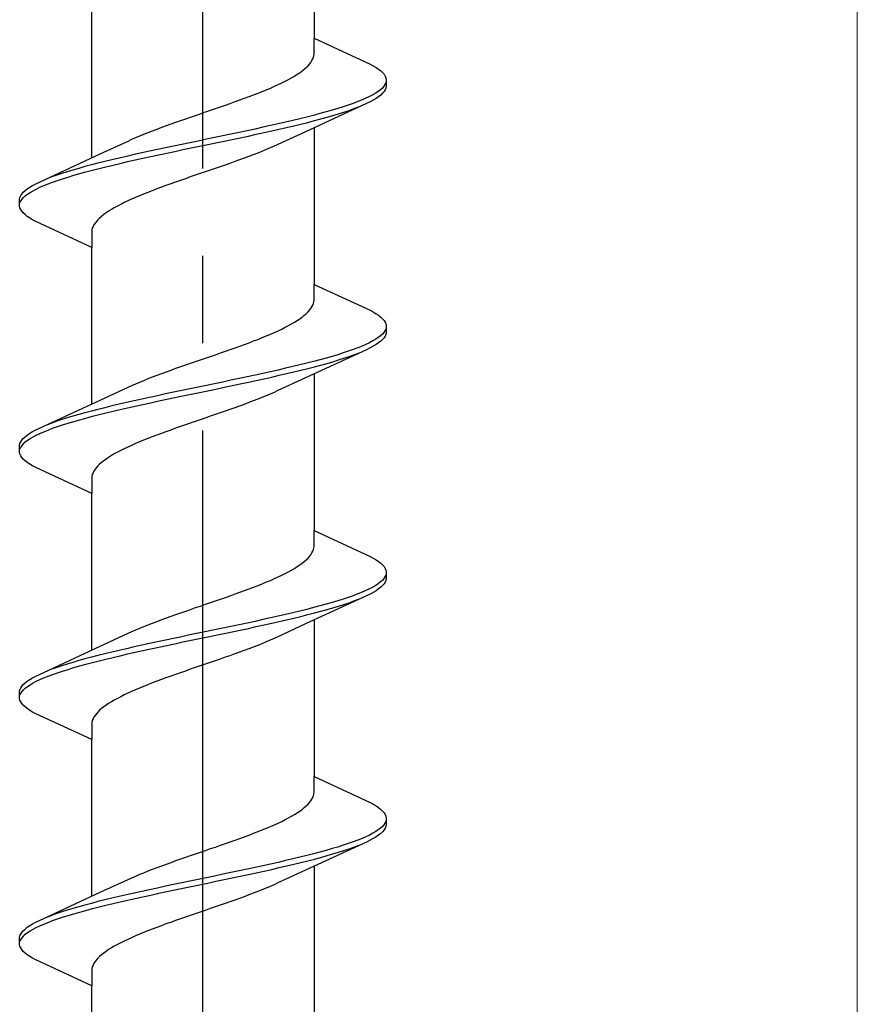
# Model space of a CAD drawing. Extents: x 105 to 1155, y 126 to 1689.
# Drawn here: x 924 to 933, y 1304 to 1315 of the extents above; entities that cross this region are included whole.
import ezdxf

# ---------------------------------------------------------------- set-up
doc = ezdxf.new("R2010")
doc.units = 0
doc.linetypes.add('YCENTER_1', pattern=[13, 10, -1, 1, -1])
for name, color, linetype, lineweight in [('YKK_12', 2, 'CONTINUOUS', 13), ('YKK_13', 4, 'CONTINUOUS', 30), ('YKK_D', 6, 'CONTINUOUS', 13)]:
    doc.layers.add(name, color=color, linetype=linetype, lineweight=lineweight)

msp = doc.modelspace()

# ---------------------------------------------------------------- linework, layer by layer
at = {"layer": 'YKK_12', "linetype": 'YCENTER_1', "ltscale": 3}
msp.add_line((933.473, 1418.059), (933.473, 701.921), dxfattribs=at)
at = {"layer": 'YKK_13', "linetype": 'YCENTER_1', "lineweight": -2}
msp.add_line((925.973, 1261.24), (925.973, 1344.238), dxfattribs=at)
at = {"layer": 'YKK_13', "linetype": 'ByBlock', "lineweight": -2, "ltscale": 3}
for p, q in [((927.248, 1316.528), (927.248, 1314.734)), ((924.699, 1313.363), (924.699, 1315.158)), ((927.248, 1314.555), (927.248, 1314.734)), ((927.248, 1314.734), (927.889, 1314.438)), ((927.21, 1314.457), (927.223, 1314.477)), ((927.223, 1314.477), (927.233, 1314.496)), ((927.233, 1314.496), (927.241, 1314.516)), ((927.241, 1314.516), (927.246, 1314.535)), ((927.246, 1314.535), (927.248, 1314.555)), ((927.084, 1314.339), (927.111, 1314.359)), ((927.111, 1314.359), (927.135, 1314.379)), ((927.135, 1314.379), (927.158, 1314.398)), ((927.158, 1314.398), (927.178, 1314.418)), ((927.178, 1314.418), (927.195, 1314.437)), ((927.195, 1314.437), (927.21, 1314.457)), ((927.889, 1314.438), (927.925, 1314.418)), ((927.925, 1314.418), (927.958, 1314.398)), ((927.958, 1314.398), (927.987, 1314.379)), ((927.987, 1314.379), (928.012, 1314.359)), ((928.012, 1314.359), (928.033, 1314.34)), ((926.877, 1314.222), (926.916, 1314.242)), ((926.916, 1314.242), (926.954, 1314.261)), ((926.954, 1314.261), (926.989, 1314.281)), ((926.989, 1314.281), (927.023, 1314.3)), ((927.023, 1314.3), (927.054, 1314.32)), ((927.054, 1314.32), (927.084, 1314.339)), ((928.033, 1314.34), (928.049, 1314.32)), ((928.049, 1314.32), (928.061, 1314.3)), ((928.061, 1314.3), (928.07, 1314.281)), ((928.07, 1314.281), (928.073, 1314.261)), ((928.073, 1314.261), (928.073, 1314.181)), ((926.605, 1314.104), (926.654, 1314.124)), ((926.654, 1314.124), (926.701, 1314.144)), ((926.701, 1314.144), (926.748, 1314.163)), ((926.748, 1314.163), (926.792, 1314.183)), ((926.792, 1314.183), (926.835, 1314.202)), ((926.835, 1314.202), (926.877, 1314.222)), ((927.983, 1314.124), (927.954, 1314.105)), ((928.008, 1314.144), (927.983, 1314.124)), ((928.03, 1314.163), (928.008, 1314.144)), ((928.047, 1314.183), (928.03, 1314.163)), ((928.049, 1314.123), (928.033, 1314.103)), ((928.06, 1314.203), (928.047, 1314.183)), ((928.061, 1314.142), (928.049, 1314.123)), ((928.069, 1314.222), (928.06, 1314.203)), ((928.07, 1314.162), (928.061, 1314.142)), ((928.073, 1314.181), (928.07, 1314.162)), ((926.342, 1314.007), (926.397, 1314.026)), ((926.397, 1314.026), (926.45, 1314.046)), ((926.45, 1314.046), (926.503, 1314.065)), ((926.503, 1314.065), (926.554, 1314.085)), ((926.554, 1314.085), (926.605, 1314.104)), ((927.797, 1314.026), (927.748, 1314.007)), ((927.842, 1314.046), (927.797, 1314.026)), ((927.883, 1314.065), (927.842, 1314.046)), ((927.92, 1314.085), (927.883, 1314.065)), ((927.925, 1314.025), (927.889, 1314.005)), ((927.954, 1314.105), (927.92, 1314.085)), ((927.958, 1314.044), (927.925, 1314.025)), ((927.987, 1314.064), (927.958, 1314.044)), ((928.012, 1314.083), (927.987, 1314.064)), ((928.033, 1314.103), (928.012, 1314.083)), ((926.004, 1313.889), (926.062, 1313.909)), ((926.062, 1313.909), (926.118, 1313.928)), ((926.118, 1313.928), (926.175, 1313.948)), ((926.175, 1313.948), (926.231, 1313.967)), ((926.231, 1313.967), (926.287, 1313.987)), ((926.287, 1313.987), (926.342, 1314.007)), ((927.848, 1313.985), (927.15, 1313.663)), ((927.454, 1313.909), (927.385, 1313.889)), ((927.519, 1313.928), (927.454, 1313.909)), ((927.581, 1313.948), (927.519, 1313.928)), ((927.64, 1313.968), (927.581, 1313.948)), ((927.59, 1313.888), (927.649, 1313.907)), ((927.696, 1313.987), (927.64, 1313.968)), ((927.649, 1313.907), (927.704, 1313.927)), ((927.748, 1314.007), (927.696, 1313.987)), ((927.704, 1313.927), (927.756, 1313.946)), ((927.889, 1314.005), (927.848, 1313.985)), ((925.664, 1313.772), (925.72, 1313.791)), ((925.72, 1313.791), (925.776, 1313.811)), ((925.776, 1313.811), (925.833, 1313.83)), ((925.833, 1313.83), (925.89, 1313.85)), ((925.89, 1313.85), (925.947, 1313.869)), ((925.947, 1313.869), (926.004, 1313.889)), ((927.004, 1313.791), (926.921, 1313.772)), ((927.085, 1313.811), (927.004, 1313.791)), ((927.164, 1313.83), (927.085, 1313.811)), ((927.24, 1313.85), (927.164, 1313.83)), ((927.175, 1313.77), (927.252, 1313.79)), ((927.314, 1313.87), (927.24, 1313.85)), ((927.252, 1313.79), (927.325, 1313.809)), ((927.385, 1313.889), (927.314, 1313.87)), ((927.325, 1313.809), (927.396, 1313.829)), ((927.396, 1313.829), (927.464, 1313.848)), ((927.464, 1313.848), (927.529, 1313.868)), ((927.529, 1313.868), (927.59, 1313.888)), ((925.346, 1313.654), (925.397, 1313.674)), ((925.397, 1313.674), (925.448, 1313.693)), ((925.448, 1313.693), (925.501, 1313.713)), ((925.501, 1313.713), (925.555, 1313.732)), ((925.555, 1313.732), (925.609, 1313.752)), ((925.609, 1313.752), (925.664, 1313.772)), ((926.48, 1313.674), (926.388, 1313.654)), ((926.571, 1313.693), (926.48, 1313.674)), ((926.66, 1313.713), (926.571, 1313.693)), ((926.749, 1313.733), (926.66, 1313.713)), ((926.674, 1313.653), (926.762, 1313.672)), ((926.836, 1313.752), (926.749, 1313.733)), ((926.762, 1313.672), (926.849, 1313.692)), ((926.921, 1313.772), (926.836, 1313.752)), ((926.849, 1313.692), (926.933, 1313.711)), ((926.933, 1313.711), (927.016, 1313.731)), ((927.016, 1313.731), (927.097, 1313.75)), ((927.097, 1313.75), (927.175, 1313.77)), ((927.248, 1313.708), (927.248, 1311.914)), ((924.797, 1313.409), (925.115, 1313.556)), ((925.115, 1313.556), (925.158, 1313.576)), ((925.158, 1313.576), (925.203, 1313.595)), ((925.203, 1313.595), (925.249, 1313.615)), ((925.249, 1313.615), (925.297, 1313.634)), ((925.297, 1313.634), (925.346, 1313.654)), ((925.919, 1313.556), (925.825, 1313.537)), ((926.013, 1313.576), (925.919, 1313.556)), ((926.108, 1313.595), (926.013, 1313.576)), ((926.202, 1313.615), (926.108, 1313.595)), ((926.295, 1313.635), (926.202, 1313.615)), ((926.216, 1313.555), (926.309, 1313.574)), ((926.388, 1313.654), (926.295, 1313.635)), ((926.309, 1313.574), (926.402, 1313.594)), ((926.402, 1313.594), (926.494, 1313.613)), ((926.494, 1313.613), (926.584, 1313.633)), ((926.584, 1313.633), (926.674, 1313.653)), ((927.15, 1313.663), (926.832, 1313.516)), ((925.453, 1313.458), (925.363, 1313.439)), ((925.545, 1313.478), (925.453, 1313.458)), ((925.638, 1313.498), (925.545, 1313.478)), ((925.731, 1313.517), (925.638, 1313.498)), ((925.652, 1313.437), (925.745, 1313.457)), ((925.825, 1313.537), (925.731, 1313.517)), ((925.745, 1313.457), (925.839, 1313.476)), ((925.839, 1313.476), (925.933, 1313.496)), ((925.933, 1313.496), (926.028, 1313.515)), ((926.028, 1313.515), (926.122, 1313.535)), ((926.122, 1313.535), (926.216, 1313.555)), ((926.698, 1313.457), (926.65, 1313.437)), ((926.744, 1313.477), (926.698, 1313.457)), ((926.789, 1313.496), (926.744, 1313.477)), ((926.832, 1313.516), (926.789, 1313.496)), ((924.099, 1313.086), (924.797, 1313.409)), ((924.931, 1313.341), (924.85, 1313.321)), ((925.014, 1313.36), (924.931, 1313.341)), ((925.098, 1313.38), (925.014, 1313.36)), ((925.185, 1313.4), (925.098, 1313.38)), ((925.111, 1313.32), (925.198, 1313.339)), ((925.273, 1313.419), (925.185, 1313.4)), ((925.198, 1313.339), (925.286, 1313.359)), ((925.363, 1313.439), (925.273, 1313.419)), ((925.286, 1313.359), (925.376, 1313.378)), ((925.376, 1313.378), (925.467, 1313.398)), ((925.467, 1313.398), (925.559, 1313.418)), ((925.559, 1313.418), (925.652, 1313.437)), ((926.392, 1313.339), (926.338, 1313.32)), ((926.446, 1313.359), (926.392, 1313.339)), ((926.499, 1313.379), (926.446, 1313.359)), ((926.55, 1313.398), (926.499, 1313.379)), ((926.601, 1313.418), (926.55, 1313.398)), ((926.65, 1313.437), (926.601, 1313.418)), ((924.483, 1313.223), (924.418, 1313.204)), ((924.551, 1313.243), (924.483, 1313.223)), ((924.622, 1313.263), (924.551, 1313.243)), ((924.695, 1313.282), (924.622, 1313.263)), ((924.633, 1313.202), (924.707, 1313.222)), ((924.771, 1313.302), (924.695, 1313.282)), ((924.707, 1313.222), (924.783, 1313.241)), ((924.85, 1313.321), (924.771, 1313.302)), ((924.783, 1313.241), (924.862, 1313.261)), ((924.862, 1313.261), (924.943, 1313.28)), ((924.943, 1313.28), (925.026, 1313.3)), ((925.026, 1313.3), (925.111, 1313.32)), ((926.057, 1313.222), (926, 1313.202)), ((926.114, 1313.242), (926.057, 1313.222)), ((926.171, 1313.261), (926.114, 1313.242)), ((926.227, 1313.281), (926.171, 1313.261)), ((926.283, 1313.3), (926.227, 1313.281)), ((926.338, 1313.32), (926.283, 1313.3)), ((924.243, 1313.145), (924.191, 1313.125)), ((924.298, 1313.165), (924.243, 1313.145)), ((924.357, 1313.184), (924.298, 1313.165)), ((924.307, 1313.104), (924.366, 1313.124)), ((924.418, 1313.204), (924.357, 1313.184)), ((924.366, 1313.124), (924.428, 1313.143)), ((924.428, 1313.143), (924.493, 1313.163)), ((924.493, 1313.163), (924.562, 1313.183)), ((924.562, 1313.183), (924.633, 1313.202)), ((925.772, 1313.124), (925.715, 1313.104)), ((925.828, 1313.144), (925.772, 1313.124)), ((925.885, 1313.163), (925.828, 1313.144)), ((925.943, 1313.183), (925.885, 1313.163)), ((926, 1313.202), (925.943, 1313.183)), ((923.935, 1312.988), (923.96, 1313.008)), ((923.96, 1313.008), (923.989, 1313.028)), ((923.989, 1313.028), (924.021, 1313.047)), ((924.021, 1313.047), (924.058, 1313.067)), ((924.027, 1312.987), (924.064, 1313.006)), ((924.058, 1313.067), (924.099, 1313.086)), ((924.064, 1313.006), (924.105, 1313.026)), ((924.105, 1313.026), (924.15, 1313.045)), ((924.15, 1313.045), (924.199, 1313.065)), ((924.199, 1313.065), (924.251, 1313.085)), ((924.251, 1313.085), (924.307, 1313.104)), ((925.444, 1313.007), (925.393, 1312.987)), ((925.497, 1313.026), (925.444, 1313.007)), ((925.55, 1313.046), (925.497, 1313.026)), ((925.605, 1313.065), (925.55, 1313.046)), ((925.66, 1313.085), (925.605, 1313.065)), ((925.715, 1313.104), (925.66, 1313.085)), ((923.873, 1312.89), (923.877, 1312.91)), ((923.873, 1312.81), (923.873, 1312.89)), ((923.877, 1312.91), (923.885, 1312.93)), ((923.885, 1312.93), (923.898, 1312.949)), ((923.887, 1312.869), (923.9, 1312.889)), ((923.898, 1312.949), (923.914, 1312.969)), ((923.9, 1312.889), (923.917, 1312.908)), ((923.914, 1312.969), (923.935, 1312.988)), ((923.917, 1312.908), (923.938, 1312.928)), ((923.938, 1312.928), (923.964, 1312.948)), ((923.964, 1312.948), (923.993, 1312.967)), ((923.993, 1312.967), (924.027, 1312.987)), ((925.155, 1312.889), (925.112, 1312.869)), ((925.199, 1312.909), (925.155, 1312.889)), ((925.245, 1312.928), (925.199, 1312.909)), ((925.293, 1312.948), (925.245, 1312.928)), ((925.342, 1312.967), (925.293, 1312.948)), ((925.393, 1312.987), (925.342, 1312.967)), ((923.877, 1312.791), (923.873, 1312.81)), ((923.885, 1312.771), (923.877, 1312.791)), ((923.878, 1312.85), (923.887, 1312.869)), ((923.898, 1312.752), (923.885, 1312.771)), ((924.924, 1312.772), (924.893, 1312.752)), ((924.958, 1312.791), (924.924, 1312.772)), ((924.993, 1312.811), (924.958, 1312.791)), ((925.031, 1312.83), (924.993, 1312.811)), ((925.07, 1312.85), (925.031, 1312.83)), ((925.112, 1312.869), (925.07, 1312.85)), ((923.914, 1312.732), (923.898, 1312.752)), ((923.935, 1312.713), (923.914, 1312.732)), ((923.96, 1312.693), (923.935, 1312.713)), ((923.989, 1312.673), (923.96, 1312.693)), ((924.021, 1312.654), (923.989, 1312.673)), ((924.058, 1312.634), (924.021, 1312.654)), ((924.769, 1312.654), (924.752, 1312.634)), ((924.789, 1312.674), (924.769, 1312.654)), ((924.812, 1312.693), (924.789, 1312.674)), ((924.836, 1312.713), (924.812, 1312.693)), ((924.863, 1312.732), (924.836, 1312.713)), ((924.893, 1312.752), (924.863, 1312.732)), ((924.699, 1312.338), (924.058, 1312.634)), ((924.706, 1312.556), (924.701, 1312.537)), ((924.714, 1312.576), (924.706, 1312.556)), ((924.724, 1312.595), (924.714, 1312.576)), ((924.737, 1312.615), (924.724, 1312.595)), ((924.752, 1312.634), (924.737, 1312.615)), ((924.701, 1312.537), (924.699, 1312.517)), ((924.699, 1312.517), (924.699, 1312.338)), ((924.699, 1310.543), (924.699, 1312.338)), ((927.248, 1311.735), (927.248, 1311.914)), ((927.248, 1311.914), (927.889, 1311.618)), ((927.21, 1311.637), (927.223, 1311.657)), ((927.223, 1311.657), (927.233, 1311.676)), ((927.233, 1311.676), (927.241, 1311.696)), ((927.241, 1311.696), (927.246, 1311.715)), ((927.246, 1311.715), (927.248, 1311.735)), ((927.084, 1311.519), (927.111, 1311.539)), ((927.111, 1311.539), (927.135, 1311.559)), ((927.135, 1311.559), (927.158, 1311.578)), ((927.158, 1311.578), (927.178, 1311.598)), ((927.178, 1311.598), (927.195, 1311.617)), ((927.195, 1311.617), (927.21, 1311.637)), ((927.889, 1311.618), (927.925, 1311.598)), ((927.925, 1311.598), (927.958, 1311.578)), ((927.958, 1311.578), (927.987, 1311.559)), ((927.987, 1311.559), (928.012, 1311.539)), ((928.012, 1311.539), (928.033, 1311.52)), ((926.877, 1311.402), (926.916, 1311.422)), ((926.916, 1311.422), (926.954, 1311.441)), ((926.954, 1311.441), (926.989, 1311.461)), ((926.989, 1311.461), (927.023, 1311.48)), ((927.023, 1311.48), (927.054, 1311.5)), ((927.054, 1311.5), (927.084, 1311.519)), ((928.033, 1311.52), (928.049, 1311.5)), ((928.049, 1311.5), (928.061, 1311.48)), ((928.061, 1311.48), (928.07, 1311.461)), ((928.07, 1311.461), (928.073, 1311.441)), ((928.073, 1311.441), (928.073, 1311.361)), ((926.605, 1311.284), (926.654, 1311.304)), ((926.654, 1311.304), (926.701, 1311.324)), ((926.701, 1311.324), (926.748, 1311.343)), ((926.748, 1311.343), (926.792, 1311.363)), ((926.792, 1311.363), (926.835, 1311.382)), ((926.835, 1311.382), (926.877, 1311.402)), ((927.983, 1311.304), (927.954, 1311.285)), ((928.008, 1311.324), (927.983, 1311.304)), ((928.03, 1311.343), (928.008, 1311.324)), ((928.047, 1311.363), (928.03, 1311.343)), ((928.049, 1311.303), (928.033, 1311.283)), ((928.06, 1311.383), (928.047, 1311.363)), ((928.061, 1311.322), (928.049, 1311.303)), ((928.069, 1311.402), (928.06, 1311.383)), ((928.07, 1311.342), (928.061, 1311.322)), ((928.073, 1311.361), (928.07, 1311.342)), ((926.342, 1311.187), (926.397, 1311.206)), ((926.397, 1311.206), (926.45, 1311.226)), ((926.45, 1311.226), (926.503, 1311.245)), ((926.503, 1311.245), (926.554, 1311.265)), ((926.554, 1311.265), (926.605, 1311.284)), ((927.797, 1311.206), (927.748, 1311.187)), ((927.842, 1311.226), (927.797, 1311.206)), ((927.883, 1311.245), (927.842, 1311.226)), ((927.92, 1311.265), (927.883, 1311.245)), ((927.925, 1311.205), (927.889, 1311.185)), ((927.954, 1311.285), (927.92, 1311.265)), ((927.958, 1311.224), (927.925, 1311.205)), ((927.987, 1311.244), (927.958, 1311.224)), ((928.012, 1311.263), (927.987, 1311.244)), ((928.033, 1311.283), (928.012, 1311.263)), ((926.004, 1311.069), (926.062, 1311.089)), ((926.062, 1311.089), (926.118, 1311.108)), ((926.118, 1311.108), (926.175, 1311.128)), ((926.175, 1311.128), (926.231, 1311.147)), ((926.231, 1311.147), (926.287, 1311.167)), ((926.287, 1311.167), (926.342, 1311.187)), ((927.848, 1311.165), (927.15, 1310.843)), ((927.454, 1311.089), (927.385, 1311.069)), ((927.519, 1311.108), (927.454, 1311.089)), ((927.581, 1311.128), (927.519, 1311.108)), ((927.64, 1311.148), (927.581, 1311.128)), ((927.59, 1311.068), (927.649, 1311.087)), ((927.696, 1311.167), (927.64, 1311.148)), ((927.649, 1311.087), (927.704, 1311.107)), ((927.748, 1311.187), (927.696, 1311.167)), ((927.704, 1311.107), (927.756, 1311.126)), ((927.889, 1311.185), (927.848, 1311.165)), ((925.664, 1310.952), (925.72, 1310.971)), ((925.72, 1310.971), (925.776, 1310.991)), ((925.776, 1310.991), (925.833, 1311.01)), ((925.833, 1311.01), (925.89, 1311.03)), ((925.89, 1311.03), (925.947, 1311.049)), ((925.947, 1311.049), (926.004, 1311.069)), ((927.004, 1310.971), (926.921, 1310.952)), ((927.085, 1310.991), (927.004, 1310.971)), ((927.164, 1311.01), (927.085, 1310.991)), ((927.24, 1311.03), (927.164, 1311.01)), ((927.175, 1310.95), (927.252, 1310.97)), ((927.314, 1311.05), (927.24, 1311.03)), ((927.252, 1310.97), (927.325, 1310.989)), ((927.385, 1311.069), (927.314, 1311.05)), ((927.325, 1310.989), (927.396, 1311.009)), ((927.396, 1311.009), (927.464, 1311.028)), ((927.464, 1311.028), (927.529, 1311.048)), ((927.529, 1311.048), (927.59, 1311.068)), ((925.346, 1310.834), (925.397, 1310.854)), ((925.397, 1310.854), (925.448, 1310.873)), ((925.448, 1310.873), (925.501, 1310.893)), ((925.501, 1310.893), (925.555, 1310.912)), ((925.555, 1310.912), (925.609, 1310.932)), ((925.609, 1310.932), (925.664, 1310.952)), ((926.48, 1310.854), (926.388, 1310.834)), ((926.571, 1310.873), (926.48, 1310.854)), ((926.66, 1310.893), (926.571, 1310.873)), ((926.749, 1310.913), (926.66, 1310.893)), ((926.674, 1310.833), (926.762, 1310.852)), ((926.836, 1310.932), (926.749, 1310.913)), ((926.762, 1310.852), (926.849, 1310.872)), ((926.921, 1310.952), (926.836, 1310.932)), ((926.849, 1310.872), (926.933, 1310.891)), ((926.933, 1310.891), (927.016, 1310.911)), ((927.016, 1310.911), (927.097, 1310.93)), ((927.097, 1310.93), (927.175, 1310.95)), ((927.248, 1310.888), (927.248, 1309.094)), ((924.797, 1310.589), (925.115, 1310.736)), ((925.115, 1310.736), (925.158, 1310.756)), ((925.158, 1310.756), (925.203, 1310.775)), ((925.203, 1310.775), (925.249, 1310.795)), ((925.249, 1310.795), (925.297, 1310.814)), ((925.297, 1310.814), (925.346, 1310.834)), ((925.919, 1310.736), (925.825, 1310.717)), ((926.013, 1310.756), (925.919, 1310.736)), ((926.108, 1310.775), (926.013, 1310.756)), ((926.202, 1310.795), (926.108, 1310.775)), ((926.295, 1310.815), (926.202, 1310.795)), ((926.216, 1310.735), (926.309, 1310.754)), ((926.388, 1310.834), (926.295, 1310.815)), ((926.309, 1310.754), (926.402, 1310.774)), ((926.402, 1310.774), (926.494, 1310.793)), ((926.494, 1310.793), (926.584, 1310.813)), ((926.584, 1310.813), (926.674, 1310.833)), ((927.15, 1310.843), (926.832, 1310.696)), ((925.453, 1310.638), (925.363, 1310.619)), ((925.545, 1310.658), (925.453, 1310.638)), ((925.638, 1310.678), (925.545, 1310.658)), ((925.731, 1310.697), (925.638, 1310.678)), ((925.652, 1310.617), (925.745, 1310.637)), ((925.825, 1310.717), (925.731, 1310.697)), ((925.745, 1310.637), (925.839, 1310.656)), ((925.839, 1310.656), (925.933, 1310.676)), ((925.933, 1310.676), (926.028, 1310.695)), ((926.028, 1310.695), (926.122, 1310.715)), ((926.122, 1310.715), (926.216, 1310.735)), ((926.698, 1310.637), (926.65, 1310.617)), ((926.744, 1310.657), (926.698, 1310.637)), ((926.789, 1310.676), (926.744, 1310.657)), ((926.832, 1310.696), (926.789, 1310.676)), ((924.099, 1310.266), (924.797, 1310.589)), ((924.931, 1310.521), (924.85, 1310.501)), ((925.014, 1310.54), (924.931, 1310.521)), ((925.098, 1310.56), (925.014, 1310.54)), ((925.185, 1310.58), (925.098, 1310.56)), ((925.111, 1310.5), (925.198, 1310.519)), ((925.273, 1310.599), (925.185, 1310.58)), ((925.198, 1310.519), (925.286, 1310.539)), ((925.363, 1310.619), (925.273, 1310.599)), ((925.286, 1310.539), (925.376, 1310.558)), ((925.376, 1310.558), (925.467, 1310.578)), ((925.467, 1310.578), (925.559, 1310.598)), ((925.559, 1310.598), (925.652, 1310.617)), ((926.392, 1310.519), (926.338, 1310.5)), ((926.446, 1310.539), (926.392, 1310.519)), ((926.499, 1310.559), (926.446, 1310.539)), ((926.55, 1310.578), (926.499, 1310.559)), ((926.601, 1310.598), (926.55, 1310.578)), ((926.65, 1310.617), (926.601, 1310.598)), ((924.483, 1310.403), (924.418, 1310.384)), ((924.551, 1310.423), (924.483, 1310.403)), ((924.622, 1310.443), (924.551, 1310.423)), ((924.695, 1310.462), (924.622, 1310.443)), ((924.633, 1310.382), (924.707, 1310.402)), ((924.771, 1310.482), (924.695, 1310.462)), ((924.707, 1310.402), (924.783, 1310.421)), ((924.85, 1310.501), (924.771, 1310.482)), ((924.783, 1310.421), (924.862, 1310.441)), ((924.862, 1310.441), (924.943, 1310.46)), ((924.943, 1310.46), (925.026, 1310.48)), ((925.026, 1310.48), (925.111, 1310.5)), ((926.057, 1310.402), (926, 1310.382)), ((926.114, 1310.422), (926.057, 1310.402)), ((926.171, 1310.441), (926.114, 1310.422)), ((926.227, 1310.461), (926.171, 1310.441)), ((926.283, 1310.48), (926.227, 1310.461)), ((926.338, 1310.5), (926.283, 1310.48)), ((924.243, 1310.325), (924.191, 1310.305)), ((924.298, 1310.345), (924.243, 1310.325)), ((924.357, 1310.364), (924.298, 1310.345)), ((924.307, 1310.284), (924.366, 1310.304)), ((924.418, 1310.384), (924.357, 1310.364)), ((924.366, 1310.304), (924.428, 1310.323)), ((924.428, 1310.323), (924.493, 1310.343)), ((924.493, 1310.343), (924.562, 1310.363)), ((924.562, 1310.363), (924.633, 1310.382)), ((925.772, 1310.304), (925.715, 1310.284)), ((925.828, 1310.324), (925.772, 1310.304)), ((925.885, 1310.343), (925.828, 1310.324)), ((925.943, 1310.363), (925.885, 1310.343)), ((926, 1310.382), (925.943, 1310.363)), ((923.935, 1310.168), (923.96, 1310.188)), ((923.96, 1310.188), (923.989, 1310.208)), ((923.989, 1310.208), (924.021, 1310.227)), ((924.021, 1310.227), (924.058, 1310.247)), ((924.027, 1310.167), (924.064, 1310.186)), ((924.058, 1310.247), (924.099, 1310.266)), ((924.064, 1310.186), (924.105, 1310.206)), ((924.105, 1310.206), (924.15, 1310.225)), ((924.15, 1310.225), (924.199, 1310.245)), ((924.199, 1310.245), (924.251, 1310.265)), ((924.251, 1310.265), (924.307, 1310.284)), ((925.444, 1310.187), (925.393, 1310.167)), ((925.497, 1310.206), (925.444, 1310.187)), ((925.55, 1310.226), (925.497, 1310.206)), ((925.605, 1310.245), (925.55, 1310.226)), ((925.66, 1310.265), (925.605, 1310.245)), ((925.715, 1310.284), (925.66, 1310.265)), ((923.873, 1310.07), (923.877, 1310.09)), ((923.873, 1309.99), (923.873, 1310.07)), ((923.877, 1310.09), (923.885, 1310.11)), ((923.885, 1310.11), (923.898, 1310.129)), ((923.887, 1310.049), (923.9, 1310.069)), ((923.898, 1310.129), (923.914, 1310.149)), ((923.9, 1310.069), (923.917, 1310.088)), ((923.914, 1310.149), (923.935, 1310.168)), ((923.917, 1310.088), (923.938, 1310.108)), ((923.938, 1310.108), (923.964, 1310.128)), ((923.964, 1310.128), (923.993, 1310.147)), ((923.993, 1310.147), (924.027, 1310.167)), ((925.155, 1310.069), (925.112, 1310.049)), ((925.199, 1310.089), (925.155, 1310.069)), ((925.245, 1310.108), (925.199, 1310.089)), ((925.293, 1310.128), (925.245, 1310.108)), ((925.342, 1310.147), (925.293, 1310.128)), ((925.393, 1310.167), (925.342, 1310.147)), ((923.877, 1309.971), (923.873, 1309.99)), ((923.885, 1309.951), (923.877, 1309.971)), ((923.878, 1310.03), (923.887, 1310.049)), ((923.898, 1309.932), (923.885, 1309.951)), ((924.924, 1309.952), (924.893, 1309.932)), ((924.958, 1309.971), (924.924, 1309.952)), ((924.993, 1309.991), (924.958, 1309.971)), ((925.031, 1310.01), (924.993, 1309.991)), ((925.07, 1310.03), (925.031, 1310.01)), ((925.112, 1310.049), (925.07, 1310.03)), ((923.914, 1309.912), (923.898, 1309.932)), ((923.935, 1309.893), (923.914, 1309.912)), ((923.96, 1309.873), (923.935, 1309.893)), ((923.989, 1309.853), (923.96, 1309.873)), ((924.021, 1309.834), (923.989, 1309.853)), ((924.058, 1309.814), (924.021, 1309.834)), ((924.769, 1309.834), (924.752, 1309.814)), ((924.789, 1309.854), (924.769, 1309.834)), ((924.812, 1309.873), (924.789, 1309.854)), ((924.836, 1309.893), (924.812, 1309.873)), ((924.863, 1309.912), (924.836, 1309.893)), ((924.893, 1309.932), (924.863, 1309.912)), ((924.699, 1309.518), (924.058, 1309.814)), ((924.706, 1309.736), (924.701, 1309.717)), ((924.714, 1309.756), (924.706, 1309.736)), ((924.724, 1309.775), (924.714, 1309.756)), ((924.737, 1309.795), (924.724, 1309.775)), ((924.752, 1309.814), (924.737, 1309.795)), ((924.701, 1309.717), (924.699, 1309.697)), ((924.699, 1309.697), (924.699, 1309.518)), ((924.699, 1307.723), (924.699, 1309.518)), ((927.248, 1308.915), (927.248, 1309.094)), ((927.248, 1309.094), (927.889, 1308.798)), ((927.21, 1308.817), (927.223, 1308.837)), ((927.223, 1308.837), (927.233, 1308.856)), ((927.233, 1308.856), (927.241, 1308.876)), ((927.241, 1308.876), (927.246, 1308.895)), ((927.246, 1308.895), (927.248, 1308.915)), ((927.084, 1308.699), (927.111, 1308.719)), ((927.111, 1308.719), (927.135, 1308.739)), ((927.135, 1308.739), (927.158, 1308.758)), ((927.158, 1308.758), (927.178, 1308.778)), ((927.178, 1308.778), (927.195, 1308.797)), ((927.195, 1308.797), (927.21, 1308.817)), ((927.889, 1308.798), (927.925, 1308.778)), ((927.925, 1308.778), (927.958, 1308.758)), ((927.958, 1308.758), (927.987, 1308.739)), ((927.987, 1308.739), (928.012, 1308.719)), ((928.012, 1308.719), (928.033, 1308.7)), ((926.877, 1308.582), (926.916, 1308.602)), ((926.916, 1308.602), (926.954, 1308.621)), ((926.954, 1308.621), (926.989, 1308.641)), ((926.989, 1308.641), (927.023, 1308.66)), ((927.023, 1308.66), (927.054, 1308.68)), ((927.054, 1308.68), (927.084, 1308.699)), ((928.033, 1308.7), (928.049, 1308.68)), ((928.049, 1308.68), (928.061, 1308.66)), ((928.061, 1308.66), (928.07, 1308.641)), ((928.07, 1308.641), (928.073, 1308.621)), ((928.073, 1308.621), (928.073, 1308.541)), ((926.605, 1308.464), (926.654, 1308.484)), ((926.654, 1308.484), (926.701, 1308.504)), ((926.701, 1308.504), (926.748, 1308.523)), ((926.748, 1308.523), (926.792, 1308.543)), ((926.792, 1308.543), (926.835, 1308.562)), ((926.835, 1308.562), (926.877, 1308.582)), ((927.983, 1308.484), (927.954, 1308.465)), ((928.008, 1308.504), (927.983, 1308.484)), ((928.03, 1308.523), (928.008, 1308.504)), ((928.047, 1308.543), (928.03, 1308.523)), ((928.049, 1308.483), (928.033, 1308.463)), ((928.06, 1308.563), (928.047, 1308.543)), ((928.061, 1308.502), (928.049, 1308.483)), ((928.069, 1308.582), (928.06, 1308.563)), ((928.07, 1308.522), (928.061, 1308.502)), ((928.073, 1308.541), (928.07, 1308.522)), ((926.342, 1308.367), (926.397, 1308.386)), ((926.397, 1308.386), (926.45, 1308.406)), ((926.45, 1308.406), (926.503, 1308.425)), ((926.503, 1308.425), (926.554, 1308.445)), ((926.554, 1308.445), (926.605, 1308.464)), ((927.797, 1308.386), (927.748, 1308.367)), ((927.842, 1308.406), (927.797, 1308.386)), ((927.883, 1308.425), (927.842, 1308.406)), ((927.92, 1308.445), (927.883, 1308.425)), ((927.925, 1308.385), (927.889, 1308.365)), ((927.954, 1308.465), (927.92, 1308.445)), ((927.958, 1308.404), (927.925, 1308.385)), ((927.987, 1308.424), (927.958, 1308.404)), ((928.012, 1308.443), (927.987, 1308.424)), ((928.033, 1308.463), (928.012, 1308.443)), ((926.004, 1308.249), (926.062, 1308.269)), ((926.062, 1308.269), (926.118, 1308.288)), ((926.118, 1308.288), (926.175, 1308.308)), ((926.175, 1308.308), (926.231, 1308.327)), ((926.231, 1308.327), (926.287, 1308.347)), ((926.287, 1308.347), (926.342, 1308.367)), ((927.848, 1308.345), (927.15, 1308.023)), ((927.454, 1308.269), (927.385, 1308.249)), ((927.519, 1308.288), (927.454, 1308.269)), ((927.581, 1308.308), (927.519, 1308.288)), ((927.64, 1308.328), (927.581, 1308.308)), ((927.59, 1308.248), (927.649, 1308.267)), ((927.696, 1308.347), (927.64, 1308.328)), ((927.649, 1308.267), (927.704, 1308.287)), ((927.748, 1308.367), (927.696, 1308.347)), ((927.704, 1308.287), (927.756, 1308.306)), ((927.889, 1308.365), (927.848, 1308.345)), ((925.664, 1308.132), (925.72, 1308.151)), ((925.72, 1308.151), (925.776, 1308.171)), ((925.776, 1308.171), (925.833, 1308.19)), ((925.833, 1308.19), (925.89, 1308.21)), ((925.89, 1308.21), (925.947, 1308.229)), ((925.947, 1308.229), (926.004, 1308.249)), ((927.004, 1308.151), (926.921, 1308.132)), ((927.085, 1308.171), (927.004, 1308.151)), ((927.164, 1308.19), (927.085, 1308.171)), ((927.24, 1308.21), (927.164, 1308.19)), ((927.175, 1308.13), (927.252, 1308.15)), ((927.314, 1308.23), (927.24, 1308.21)), ((927.252, 1308.15), (927.325, 1308.169)), ((927.385, 1308.249), (927.314, 1308.23)), ((927.325, 1308.169), (927.396, 1308.189)), ((927.396, 1308.189), (927.464, 1308.208)), ((927.464, 1308.208), (927.529, 1308.228)), ((927.529, 1308.228), (927.59, 1308.248)), ((925.346, 1308.014), (925.397, 1308.034)), ((925.397, 1308.034), (925.448, 1308.053)), ((925.448, 1308.053), (925.501, 1308.073)), ((925.501, 1308.073), (925.555, 1308.092)), ((925.555, 1308.092), (925.609, 1308.112)), ((925.609, 1308.112), (925.664, 1308.132)), ((926.48, 1308.034), (926.388, 1308.014)), ((926.571, 1308.053), (926.48, 1308.034)), ((926.66, 1308.073), (926.571, 1308.053)), ((926.749, 1308.093), (926.66, 1308.073)), ((926.674, 1308.013), (926.762, 1308.032)), ((926.836, 1308.112), (926.749, 1308.093)), ((926.762, 1308.032), (926.849, 1308.052)), ((926.921, 1308.132), (926.836, 1308.112)), ((926.849, 1308.052), (926.933, 1308.071)), ((926.933, 1308.071), (927.016, 1308.091)), ((927.016, 1308.091), (927.097, 1308.11)), ((927.097, 1308.11), (927.175, 1308.13)), ((927.248, 1308.068), (927.248, 1306.274)), ((924.797, 1307.769), (925.115, 1307.916)), ((925.115, 1307.916), (925.158, 1307.936)), ((925.158, 1307.936), (925.203, 1307.955)), ((925.203, 1307.955), (925.249, 1307.975)), ((925.249, 1307.975), (925.297, 1307.994)), ((925.297, 1307.994), (925.346, 1308.014)), ((925.919, 1307.916), (925.825, 1307.897)), ((926.013, 1307.936), (925.919, 1307.916)), ((926.108, 1307.955), (926.013, 1307.936)), ((926.202, 1307.975), (926.108, 1307.955)), ((926.295, 1307.995), (926.202, 1307.975)), ((926.216, 1307.915), (926.309, 1307.934)), ((926.388, 1308.014), (926.295, 1307.995)), ((926.309, 1307.934), (926.402, 1307.954)), ((926.402, 1307.954), (926.494, 1307.973)), ((926.494, 1307.973), (926.584, 1307.993)), ((926.584, 1307.993), (926.674, 1308.013)), ((927.15, 1308.023), (926.832, 1307.876)), ((925.453, 1307.818), (925.363, 1307.799)), ((925.545, 1307.838), (925.453, 1307.818)), ((925.638, 1307.858), (925.545, 1307.838)), ((925.731, 1307.877), (925.638, 1307.858)), ((925.652, 1307.797), (925.745, 1307.817)), ((925.825, 1307.897), (925.731, 1307.877)), ((925.745, 1307.817), (925.839, 1307.836)), ((925.839, 1307.836), (925.933, 1307.856)), ((925.933, 1307.856), (926.028, 1307.875)), ((926.028, 1307.875), (926.122, 1307.895)), ((926.122, 1307.895), (926.216, 1307.915)), ((926.698, 1307.817), (926.65, 1307.797)), ((926.744, 1307.837), (926.698, 1307.817)), ((926.789, 1307.856), (926.744, 1307.837)), ((926.832, 1307.876), (926.789, 1307.856)), ((924.099, 1307.446), (924.797, 1307.769)), ((924.931, 1307.701), (924.85, 1307.681)), ((925.014, 1307.72), (924.931, 1307.701)), ((925.098, 1307.74), (925.014, 1307.72)), ((925.185, 1307.76), (925.098, 1307.74)), ((925.111, 1307.68), (925.198, 1307.699)), ((925.273, 1307.779), (925.185, 1307.76)), ((925.198, 1307.699), (925.286, 1307.719)), ((925.363, 1307.799), (925.273, 1307.779)), ((925.286, 1307.719), (925.376, 1307.738)), ((925.376, 1307.738), (925.467, 1307.758)), ((925.467, 1307.758), (925.559, 1307.778)), ((925.559, 1307.778), (925.652, 1307.797)), ((926.392, 1307.699), (926.338, 1307.68)), ((926.446, 1307.719), (926.392, 1307.699)), ((926.499, 1307.739), (926.446, 1307.719)), ((926.55, 1307.758), (926.499, 1307.739)), ((926.601, 1307.778), (926.55, 1307.758)), ((926.65, 1307.797), (926.601, 1307.778)), ((924.483, 1307.583), (924.418, 1307.564)), ((924.551, 1307.603), (924.483, 1307.583)), ((924.622, 1307.623), (924.551, 1307.603)), ((924.695, 1307.642), (924.622, 1307.623)), ((924.633, 1307.562), (924.707, 1307.582)), ((924.771, 1307.662), (924.695, 1307.642)), ((924.707, 1307.582), (924.783, 1307.601)), ((924.85, 1307.681), (924.771, 1307.662)), ((924.783, 1307.601), (924.862, 1307.621)), ((924.862, 1307.621), (924.943, 1307.64)), ((924.943, 1307.64), (925.026, 1307.66)), ((925.026, 1307.66), (925.111, 1307.68)), ((926.057, 1307.582), (926, 1307.562)), ((926.114, 1307.602), (926.057, 1307.582)), ((926.171, 1307.621), (926.114, 1307.602)), ((926.227, 1307.641), (926.171, 1307.621)), ((926.283, 1307.66), (926.227, 1307.641)), ((926.338, 1307.68), (926.283, 1307.66)), ((924.243, 1307.505), (924.191, 1307.485)), ((924.298, 1307.525), (924.243, 1307.505)), ((924.357, 1307.544), (924.298, 1307.525)), ((924.307, 1307.464), (924.366, 1307.484)), ((924.418, 1307.564), (924.357, 1307.544)), ((924.366, 1307.484), (924.428, 1307.503)), ((924.428, 1307.503), (924.493, 1307.523)), ((924.493, 1307.523), (924.562, 1307.543)), ((924.562, 1307.543), (924.633, 1307.562)), ((925.772, 1307.484), (925.715, 1307.464)), ((925.828, 1307.504), (925.772, 1307.484)), ((925.885, 1307.523), (925.828, 1307.504)), ((925.943, 1307.543), (925.885, 1307.523)), ((926, 1307.562), (925.943, 1307.543)), ((923.935, 1307.348), (923.96, 1307.368)), ((923.96, 1307.368), (923.989, 1307.388)), ((923.989, 1307.388), (924.021, 1307.407)), ((924.021, 1307.407), (924.058, 1307.427)), ((924.027, 1307.347), (924.064, 1307.366)), ((924.058, 1307.427), (924.099, 1307.446)), ((924.064, 1307.366), (924.105, 1307.386)), ((924.105, 1307.386), (924.15, 1307.405)), ((924.15, 1307.405), (924.199, 1307.425)), ((924.199, 1307.425), (924.251, 1307.445)), ((924.251, 1307.445), (924.307, 1307.464)), ((925.444, 1307.367), (925.393, 1307.347)), ((925.497, 1307.386), (925.444, 1307.367)), ((925.55, 1307.406), (925.497, 1307.386)), ((925.605, 1307.425), (925.55, 1307.406)), ((925.66, 1307.445), (925.605, 1307.425)), ((925.715, 1307.464), (925.66, 1307.445)), ((923.873, 1307.25), (923.877, 1307.27)), ((923.873, 1307.17), (923.873, 1307.25)), ((923.877, 1307.27), (923.885, 1307.29)), ((923.885, 1307.29), (923.898, 1307.309)), ((923.887, 1307.229), (923.9, 1307.249)), ((923.898, 1307.309), (923.914, 1307.329)), ((923.9, 1307.249), (923.917, 1307.268)), ((923.914, 1307.329), (923.935, 1307.348)), ((923.917, 1307.268), (923.938, 1307.288)), ((923.938, 1307.288), (923.964, 1307.308)), ((923.964, 1307.308), (923.993, 1307.327)), ((923.993, 1307.327), (924.027, 1307.347)), ((925.155, 1307.249), (925.112, 1307.229)), ((925.199, 1307.269), (925.155, 1307.249)), ((925.245, 1307.288), (925.199, 1307.269)), ((925.293, 1307.308), (925.245, 1307.288)), ((925.342, 1307.327), (925.293, 1307.308)), ((925.393, 1307.347), (925.342, 1307.327)), ((923.877, 1307.151), (923.873, 1307.17)), ((923.885, 1307.131), (923.877, 1307.151)), ((923.878, 1307.21), (923.887, 1307.229)), ((923.898, 1307.112), (923.885, 1307.131)), ((924.924, 1307.132), (924.893, 1307.112)), ((924.958, 1307.151), (924.924, 1307.132)), ((924.993, 1307.171), (924.958, 1307.151)), ((925.031, 1307.19), (924.993, 1307.171)), ((925.07, 1307.21), (925.031, 1307.19)), ((925.112, 1307.229), (925.07, 1307.21)), ((923.914, 1307.092), (923.898, 1307.112)), ((923.935, 1307.073), (923.914, 1307.092)), ((923.96, 1307.053), (923.935, 1307.073)), ((923.989, 1307.033), (923.96, 1307.053)), ((924.021, 1307.014), (923.989, 1307.033)), ((924.058, 1306.994), (924.021, 1307.014)), ((924.769, 1307.014), (924.752, 1306.994)), ((924.789, 1307.034), (924.769, 1307.014)), ((924.812, 1307.053), (924.789, 1307.034)), ((924.836, 1307.073), (924.812, 1307.053)), ((924.863, 1307.092), (924.836, 1307.073)), ((924.893, 1307.112), (924.863, 1307.092)), ((924.699, 1306.698), (924.058, 1306.994)), ((924.706, 1306.916), (924.701, 1306.897)), ((924.714, 1306.936), (924.706, 1306.916)), ((924.724, 1306.955), (924.714, 1306.936)), ((924.737, 1306.975), (924.724, 1306.955)), ((924.752, 1306.994), (924.737, 1306.975)), ((924.701, 1306.897), (924.699, 1306.877)), ((924.699, 1306.877), (924.699, 1306.698)), ((924.699, 1304.903), (924.699, 1306.698)), ((927.248, 1306.095), (927.248, 1306.274)), ((927.248, 1306.274), (927.889, 1305.978)), ((927.21, 1305.997), (927.223, 1306.017)), ((927.223, 1306.017), (927.233, 1306.036)), ((927.233, 1306.036), (927.241, 1306.056)), ((927.241, 1306.056), (927.246, 1306.075)), ((927.246, 1306.075), (927.248, 1306.095)), ((927.084, 1305.879), (927.111, 1305.899)), ((927.111, 1305.899), (927.135, 1305.919)), ((927.135, 1305.919), (927.158, 1305.938)), ((927.158, 1305.938), (927.178, 1305.958)), ((927.178, 1305.958), (927.195, 1305.977)), ((927.195, 1305.977), (927.21, 1305.997)), ((927.889, 1305.978), (927.925, 1305.958)), ((927.925, 1305.958), (927.958, 1305.938)), ((927.958, 1305.938), (927.987, 1305.919)), ((927.987, 1305.919), (928.012, 1305.899)), ((928.012, 1305.899), (928.033, 1305.88)), ((926.877, 1305.762), (926.916, 1305.782)), ((926.916, 1305.782), (926.954, 1305.801)), ((926.954, 1305.801), (926.989, 1305.821)), ((926.989, 1305.821), (927.023, 1305.84)), ((927.023, 1305.84), (927.054, 1305.86)), ((927.054, 1305.86), (927.084, 1305.879)), ((928.033, 1305.88), (928.049, 1305.86)), ((928.049, 1305.86), (928.061, 1305.84)), ((928.061, 1305.84), (928.07, 1305.821)), ((928.07, 1305.821), (928.073, 1305.801)), ((928.073, 1305.801), (928.073, 1305.721)), ((926.605, 1305.644), (926.654, 1305.664)), ((926.654, 1305.664), (926.701, 1305.684)), ((926.701, 1305.684), (926.748, 1305.703)), ((926.748, 1305.703), (926.792, 1305.723)), ((926.792, 1305.723), (926.835, 1305.742)), ((926.835, 1305.742), (926.877, 1305.762)), ((927.983, 1305.664), (927.954, 1305.645)), ((928.008, 1305.684), (927.983, 1305.664)), ((928.03, 1305.703), (928.008, 1305.684)), ((928.047, 1305.723), (928.03, 1305.703)), ((928.049, 1305.663), (928.033, 1305.643)), ((928.06, 1305.743), (928.047, 1305.723)), ((928.061, 1305.682), (928.049, 1305.663)), ((928.069, 1305.762), (928.06, 1305.743)), ((928.07, 1305.702), (928.061, 1305.682)), ((928.073, 1305.721), (928.07, 1305.702)), ((926.342, 1305.547), (926.397, 1305.566)), ((926.397, 1305.566), (926.45, 1305.586)), ((926.45, 1305.586), (926.503, 1305.605)), ((926.503, 1305.605), (926.554, 1305.625)), ((926.554, 1305.625), (926.605, 1305.644)), ((927.797, 1305.566), (927.748, 1305.547)), ((927.842, 1305.586), (927.797, 1305.566)), ((927.883, 1305.605), (927.842, 1305.586)), ((927.92, 1305.625), (927.883, 1305.605)), ((927.925, 1305.565), (927.889, 1305.545)), ((927.954, 1305.645), (927.92, 1305.625)), ((927.958, 1305.584), (927.925, 1305.565)), ((927.987, 1305.604), (927.958, 1305.584)), ((928.012, 1305.623), (927.987, 1305.604)), ((928.033, 1305.643), (928.012, 1305.623)), ((926.004, 1305.429), (926.062, 1305.449)), ((926.062, 1305.449), (926.118, 1305.468)), ((926.118, 1305.468), (926.175, 1305.488)), ((926.175, 1305.488), (926.231, 1305.507)), ((926.231, 1305.507), (926.287, 1305.527)), ((926.287, 1305.527), (926.342, 1305.547)), ((927.848, 1305.525), (927.15, 1305.203)), ((927.454, 1305.449), (927.385, 1305.429)), ((927.519, 1305.468), (927.454, 1305.449)), ((927.581, 1305.488), (927.519, 1305.468)), ((927.64, 1305.508), (927.581, 1305.488)), ((927.59, 1305.428), (927.649, 1305.447)), ((927.696, 1305.527), (927.64, 1305.508)), ((927.649, 1305.447), (927.704, 1305.467)), ((927.748, 1305.547), (927.696, 1305.527)), ((927.704, 1305.467), (927.756, 1305.486)), ((927.889, 1305.545), (927.848, 1305.525)), ((925.664, 1305.312), (925.72, 1305.331)), ((925.72, 1305.331), (925.776, 1305.351)), ((925.776, 1305.351), (925.833, 1305.37)), ((925.833, 1305.37), (925.89, 1305.39)), ((925.89, 1305.39), (925.947, 1305.409)), ((925.947, 1305.409), (926.004, 1305.429)), ((927.004, 1305.331), (926.921, 1305.312)), ((927.085, 1305.351), (927.004, 1305.331)), ((927.164, 1305.37), (927.085, 1305.351)), ((927.24, 1305.39), (927.164, 1305.37)), ((927.175, 1305.31), (927.252, 1305.33)), ((927.314, 1305.41), (927.24, 1305.39)), ((927.252, 1305.33), (927.325, 1305.349)), ((927.385, 1305.429), (927.314, 1305.41)), ((927.325, 1305.349), (927.396, 1305.369)), ((927.396, 1305.369), (927.464, 1305.388)), ((927.464, 1305.388), (927.529, 1305.408)), ((927.529, 1305.408), (927.59, 1305.428)), ((925.346, 1305.194), (925.397, 1305.214)), ((925.397, 1305.214), (925.448, 1305.233)), ((925.448, 1305.233), (925.501, 1305.253)), ((925.501, 1305.253), (925.555, 1305.272)), ((925.555, 1305.272), (925.609, 1305.292)), ((925.609, 1305.292), (925.664, 1305.312)), ((926.48, 1305.214), (926.388, 1305.194)), ((926.571, 1305.233), (926.48, 1305.214)), ((926.66, 1305.253), (926.571, 1305.233)), ((926.749, 1305.273), (926.66, 1305.253)), ((926.674, 1305.193), (926.762, 1305.212)), ((926.836, 1305.292), (926.749, 1305.273)), ((926.762, 1305.212), (926.849, 1305.232)), ((926.921, 1305.312), (926.836, 1305.292)), ((926.849, 1305.232), (926.933, 1305.251)), ((926.933, 1305.251), (927.016, 1305.271)), ((927.016, 1305.271), (927.097, 1305.29)), ((927.097, 1305.29), (927.175, 1305.31)), ((927.248, 1305.248), (927.248, 1303.454)), ((924.797, 1304.949), (925.115, 1305.096)), ((925.115, 1305.096), (925.158, 1305.116)), ((925.158, 1305.116), (925.203, 1305.135)), ((925.203, 1305.135), (925.249, 1305.155)), ((925.249, 1305.155), (925.297, 1305.174)), ((925.297, 1305.174), (925.346, 1305.194)), ((925.919, 1305.096), (925.825, 1305.077)), ((926.013, 1305.116), (925.919, 1305.096)), ((926.108, 1305.135), (926.013, 1305.116)), ((926.202, 1305.155), (926.108, 1305.135)), ((926.295, 1305.175), (926.202, 1305.155)), ((926.216, 1305.095), (926.309, 1305.114)), ((926.388, 1305.194), (926.295, 1305.175)), ((926.309, 1305.114), (926.402, 1305.134)), ((926.402, 1305.134), (926.494, 1305.153)), ((926.494, 1305.153), (926.584, 1305.173)), ((926.584, 1305.173), (926.674, 1305.193)), ((927.15, 1305.203), (926.832, 1305.056)), ((925.453, 1304.998), (925.363, 1304.979)), ((925.545, 1305.018), (925.453, 1304.998)), ((925.638, 1305.038), (925.545, 1305.018)), ((925.731, 1305.057), (925.638, 1305.038)), ((925.652, 1304.977), (925.745, 1304.997)), ((925.825, 1305.077), (925.731, 1305.057)), ((925.745, 1304.997), (925.839, 1305.016)), ((925.839, 1305.016), (925.933, 1305.036)), ((925.933, 1305.036), (926.028, 1305.055)), ((926.028, 1305.055), (926.122, 1305.075)), ((926.122, 1305.075), (926.216, 1305.095)), ((926.698, 1304.997), (926.65, 1304.977)), ((926.744, 1305.017), (926.698, 1304.997)), ((926.789, 1305.036), (926.744, 1305.017)), ((926.832, 1305.056), (926.789, 1305.036)), ((924.099, 1304.626), (924.797, 1304.949)), ((924.931, 1304.881), (924.85, 1304.861)), ((925.014, 1304.9), (924.931, 1304.881)), ((925.098, 1304.92), (925.014, 1304.9)), ((925.185, 1304.94), (925.098, 1304.92)), ((925.111, 1304.86), (925.198, 1304.879)), ((925.273, 1304.959), (925.185, 1304.94)), ((925.198, 1304.879), (925.286, 1304.899)), ((925.363, 1304.979), (925.273, 1304.959)), ((925.286, 1304.899), (925.376, 1304.918)), ((925.376, 1304.918), (925.467, 1304.938)), ((925.467, 1304.938), (925.559, 1304.958)), ((925.559, 1304.958), (925.652, 1304.977)), ((926.392, 1304.879), (926.338, 1304.86)), ((926.446, 1304.899), (926.392, 1304.879)), ((926.499, 1304.919), (926.446, 1304.899)), ((926.55, 1304.938), (926.499, 1304.919)), ((926.601, 1304.958), (926.55, 1304.938)), ((926.65, 1304.977), (926.601, 1304.958)), ((924.483, 1304.763), (924.418, 1304.744)), ((924.551, 1304.783), (924.483, 1304.763)), ((924.622, 1304.803), (924.551, 1304.783)), ((924.695, 1304.822), (924.622, 1304.803)), ((924.633, 1304.742), (924.707, 1304.762)), ((924.771, 1304.842), (924.695, 1304.822)), ((924.707, 1304.762), (924.783, 1304.781)), ((924.85, 1304.861), (924.771, 1304.842)), ((924.783, 1304.781), (924.862, 1304.801)), ((924.862, 1304.801), (924.943, 1304.82)), ((924.943, 1304.82), (925.026, 1304.84)), ((925.026, 1304.84), (925.111, 1304.86)), ((926.057, 1304.762), (926, 1304.742)), ((926.114, 1304.782), (926.057, 1304.762)), ((926.171, 1304.801), (926.114, 1304.782)), ((926.227, 1304.821), (926.171, 1304.801)), ((926.283, 1304.84), (926.227, 1304.821)), ((926.338, 1304.86), (926.283, 1304.84)), ((924.243, 1304.685), (924.191, 1304.665)), ((924.298, 1304.705), (924.243, 1304.685)), ((924.357, 1304.724), (924.298, 1304.705)), ((924.307, 1304.644), (924.366, 1304.664)), ((924.418, 1304.744), (924.357, 1304.724)), ((924.366, 1304.664), (924.428, 1304.683)), ((924.428, 1304.683), (924.493, 1304.703)), ((924.493, 1304.703), (924.562, 1304.723)), ((924.562, 1304.723), (924.633, 1304.742)), ((925.772, 1304.664), (925.715, 1304.644)), ((925.828, 1304.684), (925.772, 1304.664)), ((925.885, 1304.703), (925.828, 1304.684)), ((925.943, 1304.723), (925.885, 1304.703)), ((926, 1304.742), (925.943, 1304.723)), ((923.935, 1304.528), (923.96, 1304.548)), ((923.96, 1304.548), (923.989, 1304.568)), ((923.989, 1304.568), (924.021, 1304.587)), ((924.021, 1304.587), (924.058, 1304.607)), ((924.027, 1304.527), (924.064, 1304.546)), ((924.058, 1304.607), (924.099, 1304.626)), ((924.064, 1304.546), (924.105, 1304.566)), ((924.105, 1304.566), (924.15, 1304.585)), ((924.15, 1304.585), (924.199, 1304.605)), ((924.199, 1304.605), (924.251, 1304.625)), ((924.251, 1304.625), (924.307, 1304.644)), ((925.444, 1304.547), (925.393, 1304.527)), ((925.497, 1304.566), (925.444, 1304.547)), ((925.55, 1304.586), (925.497, 1304.566)), ((925.605, 1304.605), (925.55, 1304.586)), ((925.66, 1304.625), (925.605, 1304.605)), ((925.715, 1304.644), (925.66, 1304.625)), ((923.873, 1304.43), (923.877, 1304.45)), ((923.873, 1304.35), (923.873, 1304.43)), ((923.877, 1304.45), (923.885, 1304.47)), ((923.885, 1304.47), (923.898, 1304.489)), ((923.887, 1304.409), (923.9, 1304.429)), ((923.898, 1304.489), (923.914, 1304.509)), ((923.9, 1304.429), (923.917, 1304.448)), ((923.914, 1304.509), (923.935, 1304.528)), ((923.917, 1304.448), (923.938, 1304.468)), ((923.938, 1304.468), (923.964, 1304.488)), ((923.964, 1304.488), (923.993, 1304.507)), ((923.993, 1304.507), (924.027, 1304.527)), ((925.155, 1304.429), (925.112, 1304.409)), ((925.199, 1304.449), (925.155, 1304.429)), ((925.245, 1304.468), (925.199, 1304.449)), ((925.293, 1304.488), (925.245, 1304.468)), ((925.342, 1304.507), (925.293, 1304.488)), ((925.393, 1304.527), (925.342, 1304.507)), ((923.877, 1304.331), (923.873, 1304.35)), ((923.885, 1304.311), (923.877, 1304.331)), ((923.878, 1304.39), (923.887, 1304.409)), ((923.898, 1304.292), (923.885, 1304.311)), ((924.924, 1304.312), (924.893, 1304.292)), ((924.958, 1304.331), (924.924, 1304.312)), ((924.993, 1304.351), (924.958, 1304.331)), ((925.031, 1304.37), (924.993, 1304.351)), ((925.07, 1304.39), (925.031, 1304.37)), ((925.112, 1304.409), (925.07, 1304.39)), ((923.914, 1304.272), (923.898, 1304.292)), ((923.935, 1304.253), (923.914, 1304.272)), ((923.96, 1304.233), (923.935, 1304.253)), ((923.989, 1304.213), (923.96, 1304.233)), ((924.021, 1304.194), (923.989, 1304.213)), ((924.058, 1304.174), (924.021, 1304.194)), ((924.769, 1304.194), (924.752, 1304.174)), ((924.789, 1304.214), (924.769, 1304.194)), ((924.812, 1304.233), (924.789, 1304.214)), ((924.836, 1304.253), (924.812, 1304.233)), ((924.863, 1304.272), (924.836, 1304.253)), ((924.893, 1304.292), (924.863, 1304.272)), ((924.699, 1303.878), (924.058, 1304.174)), ((924.706, 1304.096), (924.701, 1304.077)), ((924.714, 1304.116), (924.706, 1304.096)), ((924.724, 1304.135), (924.714, 1304.116)), ((924.737, 1304.155), (924.724, 1304.135)), ((924.752, 1304.174), (924.737, 1304.155)), ((924.701, 1304.077), (924.699, 1304.057)), ((924.699, 1304.057), (924.699, 1303.878)), ((924.699, 1302.083), (924.699, 1303.878))]:
    msp.add_line(p, q, dxfattribs=at)
at = {"layer": 'YKK_D', "ltscale": 3}
msp.add_line((933.473, 1268.938), (933.473, 1362.738), dxfattribs=at)

doc.saveas('drawing.dxf')
